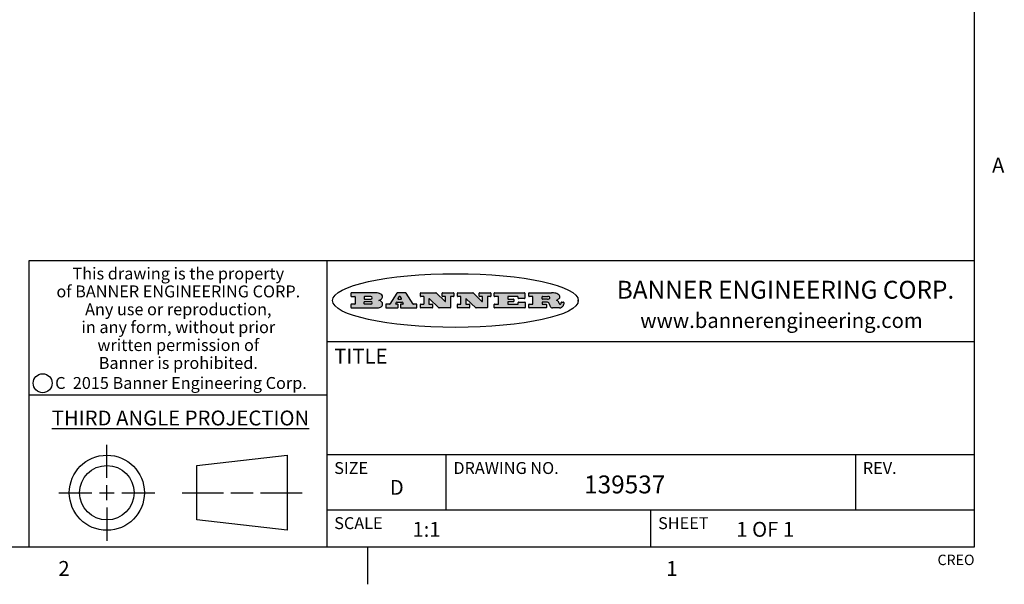
# Model space of a CAD drawing. Units: inches. Extents: x 0.5 to 33.6, y 0.5 to 21.6.
# Drawn here: x 26.9 to 33.6, y 0.5 to 4.2 of the extents above; entities that cross this region are included whole.
import ezdxf

# ---------------------------------------------------------------- set-up
doc = ezdxf.new("R2010")
doc.units = ezdxf.units.IN
doc.header["$LTSCALE"] = 1.87
doc.header["$MEASUREMENT"] = 0
doc.layers.get('0').update_dxf_attribs({"linetype": 'CONTINUOUS'})
doc.styles.add('TEXTSTYLE_2', font='txt', dxfattribs={"width": 0.8})
doc.styles.add('TEXTSTYLE_3', font='txt', dxfattribs={"width": 0.9})
doc.styles.add('TEXTSTYLE_4', font='txt', dxfattribs={"width": 0.85})
doc.styles.add('TEXTSTYLE_5', font='txt', dxfattribs={"width": 0.75})

msp = doc.modelspace()

# ---------------------------------------------------------------- hatches: boundary and pattern name
at = {"linetype": 'CONTINUOUS'}
h = msp.add_hatch(color=7, dxfattribs=at)
edge = h.paths.add_edge_path()
edge.add_arc((30.5195674723, 2.3254494505), 0.0173408616, 592.4713476722, 627.3381899440001, ccw=False)
edge.add_arc((30.5226660372, 2.3312997545), 0.0238935861, 569.8247607259, 595.1255079366999, ccw=False)
edge.add_arc((30.5425475033, 2.3381486337), 0.044722495, 555.531588407, 564.7624440448, ccw=False)
edge.add_line((30.4994581408, 2.3261733089), (30.4976541398, 2.3322423123))
edge.add_arc((30.4592749426, 2.3224452318), 0.0396099176, 14.3201081283, 22.4984722084)
edge.add_arc((30.4820412509, 2.3314168585), 0.0151491919, 24.098260853, 63.0369451818)
edge.add_arc((30.4779865962, 2.323137238), 0.0243676582, 63.3666028271, 90.3937697637)
edge.add_line((30.4778191288, 2.3475043207), (30.4502121135, 2.3475043207))
edge.add_arc((30.4502121117, 2.3450293212), 0.0024749995, 89.9999571958, 180.0000428044)
edge.add_line((30.4477371122, 2.3450293194), (30.4477371122, 2.335330314))
edge.add_arc((30.4502121117, 2.3353303121), 0.0024749995, 179.9999571957, 270.0000428043)
edge.add_line((30.4502121135, 2.3328553126), (30.4748711272, 2.3328553126))
edge.add_arc((30.4748711291, 2.3303803131), 0.0024749995, 359.9999571957, 450.0000428042, ccw=False)
edge.add_line((30.4773461286, 2.3303803112), (30.4773461286, 2.3106023003))
edge.add_arc((30.4748711291, 2.3106022984), 0.0024749995, 269.9999571958, 360.0000428044, ccw=False)
edge.add_line((30.4748711272, 2.3081272989), (30.3613000642, 2.3081272989))
edge.add_arc((30.3613000624, 2.3106022984), 0.0024749995, 539.9999571957001, 630.0000428042999, ccw=False)
edge.add_line((30.3588250629, 2.3106023003), (30.3588250629, 2.3304023112))
edge.add_arc((30.3613000624, 2.3304023131), 0.0024749995, 449.9999571956, 540.0000428042, ccw=False)
edge.add_line((30.3613000642, 2.3328773126), (30.3840460768, 2.3328773126))
edge.add_arc((30.3840460787, 2.3353523121), 0.0024749995, -90.0000428044, 4.28042e-05)
edge.add_line((30.3865210782, 2.335352314), (30.3865210782, 2.3817073397))
edge.add_arc((30.3840460787, 2.3817073415), 0.0024749995, -4.28043e-05, 90.0000428042)
edge.add_line((30.3840460768, 2.3841823411), (30.3613000642, 2.3841823411))
edge.add_arc((30.3613000624, 2.3866573406), 0.0024749995, 539.9999571957001, 630.0000428042999, ccw=False)
edge.add_line((30.3588250629, 2.3866573424), (30.3588250629, 2.4064573534))
edge.add_arc((30.3613000624, 2.4064573553), 0.0024749995, 449.9999571956, 540.0000428042, ccw=False)
edge.add_line((30.3613000642, 2.4089323548), (30.5108811472, 2.4089323548))
edge.add_arc((30.5082178439, 2.2263934443), 0.1825583387, 439.8618509324, 449.1640948679, ccw=False)
edge.add_arc((30.5345221342, 2.3672169603), 0.039319019, 419.12020864149997, 441.4730239328, ccw=False)
edge.add_arc((30.5401815304, 2.3735516295), 0.0310192946, 394.7540871, 422.0879016178, ccw=False)
edge.add_arc((30.5518702816, 2.3821012306), 0.0165459396, 361.548452892, 393.5033152417, ccw=False)
edge.add_arc((30.5551668767, 2.3822696828), 0.0132462337, 331.1510006998, 361.205404301, ccw=False)
edge.add_arc((30.5441562204, 2.3889482705), 0.0261183659, 665.6373831893, 689.9727629745, ccw=False)
edge.add_arc((30.5138242828, 2.4321551202), 0.0789082104, 652.9061550709, 665.2574666259, ccw=False)
edge.add_arc((30.4901231168, 2.2555010151), 0.117346916, 418.61476917699997, 422.3737227606, ccw=False)
edge.add_arc((30.5380060695, 2.3336282752), 0.0257145923, 399.3804255939, 419.0361096173, ccw=False)
edge.add_arc((30.5368857139, 2.3335551921), 0.0266349791, 380.3630922153, 397.9727053099, ccw=False)
edge.add_arc((30.5189851722, 2.3263737837), 0.0459185159, 375.6740290068, 380.9917271228, ccw=False)
edge.add_arc((30.5775555073, 2.3420167666), 0.0147197649, 192.7054516565, 206.0594861022)
edge.add_arc((30.5690611702, 2.3378082802), 0.0052403997, 205.5232099488, 227.5054868079)
edge.add_arc((30.5673328709, 2.3359929075), 0.0027347709, 228.5117626738, 266.1485845755)
edge.add_line((30.5671491784, 2.3332643128), (30.568258179, 2.3332643128))
edge.add_arc((30.5681966244, 2.3465129721), 0.0132488022, 270.266200055, 281.2404888597)
edge.add_arc((30.5693908654, 2.3407762785), 0.0073895522, 280.8288201977, 305.0837508495)
edge.add_arc((30.5697920471, 2.3399254321), 0.0064647042, 306.5086174083, 340.2162360092)
edge.add_arc((30.5645908704, 2.3416694937), 0.0119498009, -19.2116138343, 1.1691452593)
edge.add_line((30.5765381836, 2.3419133176), (30.5765381836, 2.3445393191))
edge.add_arc((30.5790131831, 2.3445393209), 0.0024749995, 449.9999571958, 540.0000428042999, ccw=False)
edge.add_line((30.579013185, 2.3470143205), (30.5911231917, 2.3470143205))
edge.add_arc((30.5911231935, 2.3445393209), 0.0024749995, 359.9999571957, 450.0000428042, ccw=False)
edge.add_line((30.5935981931, 2.3445393191), (30.5935981931, 2.3329873127))
edge.add_arc((30.5760424965, 2.3330916303), 0.0175560065, 692.2279060967, 719.6595469939, ccw=False)
edge.add_arc((30.5667354857, 2.3379861357), 0.0280715479, 668.5071794988, 692.2400656899, ccw=False)
edge.add_arc((30.5597433003, 2.3455873536), 0.0383802683, 648.7656836787, 669.6104317088, ccw=False)
edge.add_arc((30.5654812677, 2.3280006042), 0.0198837666, 631.8586572977999, 649.4131338543, ccw=False)
edge.add_line((30.5661261778, 2.3081272989), (30.5187621516, 2.3081272989))
edge = h.paths.add_edge_path()
edge.add_arc((30.1291839337, 2.3106022984), 0.0024749995, 539.9999571957001, 630.0000428042999, ccw=False)
edge.add_line((30.1267089341, 2.3106023003), (30.1267089341, 2.3304023112))
edge.add_arc((30.1291839337, 2.3304023131), 0.0024749995, 449.9999571958, 540.0000428044, ccw=False)
edge.add_line((30.1291839355, 2.3328773126), (30.1531069488, 2.3328773126))
edge.add_arc((30.1531069506, 2.3353523121), 0.0024749995, -90.0000428044, 4.28042e-05)
edge.add_line((30.1555819501, 2.335352314), (30.1555819501, 2.3817073397))
edge.add_arc((30.1531069506, 2.3817073415), 0.0024749995, -4.28043e-05, 90.0000428043)
edge.add_line((30.1531069488, 2.3841823411), (30.1291839355, 2.3841823411))
edge.add_arc((30.1291839337, 2.3866573406), 0.0024749995, 539.9999571957001, 630.0000428042999, ccw=False)
edge.add_line((30.1267089341, 2.3866573424), (30.1267089341, 2.4064573534))
edge.add_arc((30.1291839337, 2.4064573553), 0.0024749995, 449.9999571958, 540.0000428044, ccw=False)
edge.add_line((30.1291839355, 2.4089323548), (30.3309770474, 2.4089323548))
edge.add_arc((30.3309770493, 2.4064573553), 0.0024749995, 359.9999571957, 450.0000428042, ccw=False)
edge.add_line((30.3334520488, 2.4064573534), (30.3334520488, 2.3734573351))
edge.add_arc((30.3309770493, 2.3734573333), 0.0024749995, 269.9999571957, 360.0000428042, ccw=False)
edge.add_line((30.3309770474, 2.3709823337), (30.2891130242, 2.3709823337))
edge.add_arc((30.2891130223, 2.3734573333), 0.0024749995, 539.9999571957001, 630.0000428042, ccw=False)
edge.add_line((30.2866380228, 2.3734573351), (30.2866380228, 2.3817073397))
edge.add_arc((30.2841630233, 2.3817073415), 0.0024749995, -4.28043e-05, 90.0000428042)
edge.add_line((30.2841630215, 2.3841823411), (30.2201229859, 2.3841823411))
edge.add_arc((30.2201229841, 2.3817073415), 0.0024749995, 89.9999571957, 180.0000428042)
edge.add_line((30.2176479846, 2.3817073397), (30.2176479846, 2.3701573333))
edge.add_arc((30.2201229841, 2.3701573314), 0.0024749995, 179.9999571957, 270.0000428042)
edge.add_line((30.2201229859, 2.3676823319), (30.2552900054, 2.3676823319))
edge.add_arc((30.2552900073, 2.3652073324), 0.0024749995, 359.9999571957, 450.0000428042, ccw=False)
edge.add_line((30.2577650068, 2.3652073305), (30.2577650068, 2.3518523231))
edge.add_arc((30.2552900073, 2.3518523213), 0.0024749995, 269.9999571956, 360.0000428042, ccw=False)
edge.add_line((30.2552900054, 2.3493773218), (30.2201229859, 2.3493773218))
edge.add_arc((30.2201229841, 2.3469023222), 0.0024749995, 89.9999571957, 180.0000428042)
edge.add_line((30.2176479846, 2.3469023204), (30.2176479846, 2.335352314))
edge.add_arc((30.2201229841, 2.3353523121), 0.0024749995, 179.9999571957, 270.0000428042)
edge.add_line((30.2201229859, 2.3328773126), (30.285127022, 2.3328773126))
edge.add_arc((30.2851270238, 2.3353523121), 0.0024749995, -90.0000428043, 4.28043e-05)
edge.add_line((30.2876020234, 2.335352314), (30.2876020234, 2.3436023186))
edge.add_arc((30.2900770229, 2.3436023204), 0.0024749995, 449.9999571956, 540.0000428042, ccw=False)
edge.add_line((30.2900770247, 2.3460773199), (30.3323960482, 2.3460773199))
edge.add_arc((30.33239605, 2.3436023204), 0.0024749995, 359.9999571957, 450.0000428043, ccw=False)
edge.add_line((30.3348710496, 2.3436023186), (30.3348710496, 2.3106023003))
edge.add_arc((30.33239605, 2.3106022984), 0.0024749995, 269.9999571956, 360.0000428042, ccw=False)
edge.add_line((30.3323960482, 2.3081272989), (30.1291839355, 2.3081272989))
edge = h.paths.add_edge_path()
edge.add_arc((30.0045047316, 2.3106014667), 0.0024741678, 586.3477981898, 630.0031206038, ccw=False)
edge.add_line((30.0027968654, 2.3088112993), (29.9395168303, 2.3691893327))
edge.add_arc((29.9378081294, 2.367398395), 0.0024753014, 46.3461263058, 180.0014637321)
edge.add_line((29.935332828, 2.3673983318), (29.935332828, 2.335352314))
edge.add_arc((29.9378078275, 2.3353523121), 0.0024749995, 179.9999571957, 270.0000428043)
edge.add_line((29.9378078294, 2.3328773126), (29.9581248406, 2.3328773126))
edge.add_arc((29.9581248425, 2.3304023131), 0.0024749995, 359.9999571957, 450.0000428043, ccw=False)
edge.add_line((29.960599842, 2.3304023112), (29.960599842, 2.3106023003))
edge.add_arc((29.9581248425, 2.3106022984), 0.0024749995, 269.9999571957, 360.0000428043, ccw=False)
edge.add_line((29.9581248406, 2.3081272989), (29.8824607987, 2.3081272989))
edge.add_arc((29.8824607968, 2.3106022984), 0.0024749995, 539.9999571957001, 630.0000428042, ccw=False)
edge.add_line((29.8799857973, 2.3106023003), (29.8799857973, 2.3304023112))
edge.add_arc((29.8824607968, 2.3304023131), 0.0024749995, 449.9999571957, 540.0000428042, ccw=False)
edge.add_line((29.8824607987, 2.3328773126), (29.901106809, 2.3328773126))
edge.add_arc((29.9011068109, 2.3353523121), 0.0024749995, -90.0000428042, 4.28043e-05)
edge.add_line((29.9035818104, 2.335352314), (29.9035818104, 2.3817073397))
edge.add_arc((29.9011068109, 2.3817073415), 0.0024749995, -4.28043e-05, 90.0000428042)
edge.add_line((29.901106809, 2.3841823411), (29.8824607987, 2.3841823411))
edge.add_arc((29.8824607968, 2.3866573406), 0.0024749995, 539.9999571957001, 630.0000428042, ccw=False)
edge.add_line((29.8799857973, 2.3866573424), (29.8799857973, 2.4064573534))
edge.add_arc((29.8824607968, 2.4064573553), 0.0024749995, 449.9999571957, 540.0000428042, ccw=False)
edge.add_line((29.8824607987, 2.4089323548), (29.9829188544, 2.4089323548))
edge.add_arc((29.9829189891, 2.406458187), 0.0024741678, 406.3477981898, 450.00312060379997, ccw=False)
edge.add_line((29.9846268553, 2.4082483544), (30.0446598886, 2.3509683226))
edge.add_arc((30.0463685896, 2.3527592604), 0.0024753014, -133.6538736941, 0.0014637321)
edge.add_line((30.048843891, 2.3527593236), (30.048843891, 2.3817073397))
edge.add_arc((30.0463688914, 2.3817073415), 0.0024749995, -4.28043e-05, 90.0000428042)
edge.add_line((30.0463688896, 2.3841823411), (30.0275928792, 2.3841823411))
edge.add_arc((30.0275928773, 2.3866573406), 0.0024749995, 539.9999571957001, 630.0000428042999, ccw=False)
edge.add_line((30.0251178778, 2.3866573424), (30.0251178778, 2.4064573534))
edge.add_arc((30.0275928773, 2.4064573553), 0.0024749995, 449.9999571958, 540.0000428044, ccw=False)
edge.add_line((30.0275928792, 2.4089323548), (30.1015939202, 2.4089323548))
edge.add_arc((30.1015939221, 2.4064573553), 0.0024749995, 359.9999571957, 450.0000428043, ccw=False)
edge.add_line((30.1040689216, 2.4064573534), (30.1040689216, 2.3866573424))
edge.add_arc((30.1015939221, 2.3866573406), 0.0024749995, 269.9999571956, 360.0000428042, ccw=False)
edge.add_line((30.1015939202, 2.3841823411), (30.0836609103, 2.3841823411))
edge.add_arc((30.0836609084, 2.3817073415), 0.0024749995, 89.9999571957, 180.0000428042)
edge.add_line((30.0811859089, 2.3817073397), (30.0811859089, 2.3106023003))
edge.add_arc((30.0787109094, 2.3106022984), 0.0024749995, 269.9999571958, 360.0000428043, ccw=False)
edge.add_line((30.0787109075, 2.3081272989), (30.0045048664, 2.3081272989))
edge = h.paths.add_edge_path()
edge.add_arc((29.7562520939, 2.310602715), 0.0024754162, 586.3593695814, 630.0146919952999, ccw=False)
edge.add_line((29.7545437277, 2.3088112993), (29.6912636927, 2.3691893327))
edge.add_arc((29.6895549917, 2.367398395), 0.0024753014, 46.3461263059, 180.0014637321)
edge.add_line((29.6870796903, 2.3673983318), (29.6870796903, 2.335352314))
edge.add_arc((29.6895546899, 2.3353523121), 0.0024749995, 179.9999571957, 270.0000428042)
edge.add_line((29.6895546917, 2.3328773126), (29.709871703, 2.3328773126))
edge.add_arc((29.7098717048, 2.3304023131), 0.0024749995, 359.9999571957, 450.0000428042, ccw=False)
edge.add_line((29.7123467043, 2.3304023112), (29.7123467043, 2.3106023003))
edge.add_arc((29.7098717048, 2.3106022984), 0.0024749995, 269.9999571957, 360.0000428042, ccw=False)
edge.add_line((29.709871703, 2.3081272989), (29.634207661, 2.3081272989))
edge.add_arc((29.6342076592, 2.3106022984), 0.0024749995, 539.9999571957001, 630.0000428042, ccw=False)
edge.add_line((29.6317326596, 2.3106023003), (29.6317326596, 2.3304023112))
edge.add_arc((29.6342076592, 2.3304023131), 0.0024749995, 449.9999571958, 540.0000428042999, ccw=False)
edge.add_line((29.634207661, 2.3328773126), (29.6528546714, 2.3328773126))
edge.add_arc((29.6528546732, 2.3353523121), 0.0024749995, -90.0000428043, 4.28042e-05)
edge.add_line((29.6553296727, 2.335352314), (29.6553296727, 2.3817073397))
edge.add_arc((29.6528546732, 2.3817073415), 0.0024749995, -4.28043e-05, 90.0000428042)
edge.add_line((29.6528546714, 2.3841823411), (29.634207661, 2.3841823411))
edge.add_arc((29.6342076592, 2.3866573406), 0.0024749995, 539.9999571957001, 630.0000428042, ccw=False)
edge.add_line((29.6317326596, 2.3866573424), (29.6317326596, 2.4064573534))
edge.add_arc((29.6342076592, 2.4064573553), 0.0024749995, 449.9999571958, 540.0000428042999, ccw=False)
edge.add_line((29.634207661, 2.4089323548), (29.7346657167, 2.4089323548))
edge.add_arc((29.7346658515, 2.406458187), 0.0024741678, 406.3477981899, 450.0031206039, ccw=False)
edge.add_line((29.7363737177, 2.4082483544), (29.796406751, 2.3509683226))
edge.add_arc((29.7981154519, 2.3527592604), 0.0024753014, -133.6538736941, 0.0014637321)
edge.add_line((29.8005907533, 2.3527593236), (29.8005907533, 2.3817073397))
edge.add_arc((29.7981157538, 2.3817073415), 0.0024749995, -4.28043e-05, 90.0000428042)
edge.add_line((29.7981157519, 2.3841823411), (29.7793397415, 2.3841823411))
edge.add_arc((29.7793397396, 2.3866573406), 0.0024749995, 539.9999571957001, 630.0000428042, ccw=False)
edge.add_line((29.7768647401, 2.3866573424), (29.7768647401, 2.4064573534))
edge.add_arc((29.7793397396, 2.4064573553), 0.0024749995, 449.9999571957, 540.0000428042, ccw=False)
edge.add_line((29.7793397415, 2.4089323548), (29.8533407825, 2.4089323548))
edge.add_arc((29.8533407844, 2.4064573553), 0.0024749995, 359.9999571957, 450.0000428042, ccw=False)
edge.add_line((29.8558157839, 2.4064573534), (29.8558157839, 2.3866573424))
edge.add_arc((29.8533407844, 2.3866573406), 0.0024749995, 269.9999571958, 360.0000428044, ccw=False)
edge.add_line((29.8533407825, 2.3841823411), (29.8354077726, 2.3841823411))
edge.add_arc((29.8354077707, 2.3817073415), 0.0024749995, 89.9999571956, 180.0000428042)
edge.add_line((29.8329327712, 2.3817073397), (29.8329327712, 2.3106023003))
edge.add_arc((29.8304577717, 2.3106022984), 0.0024749995, 269.9999571956, 360.0000428042, ccw=False)
edge.add_line((29.8304577698, 2.3081272989), (29.7562527287, 2.3081272989))
edge = h.paths.add_edge_path()
edge.add_arc((29.3410971553, 2.3565347507), 0.048483885, 273.21763719, 303.0749121182)
edge.add_arc((29.3559365494, 2.3337671418), 0.0213072145, 303.0488228549, 355.7263138674)
edge.add_arc((29.36187305, 2.3337763321), 0.0153945295, -5.9545451176, 5.1878013979)
edge.add_arc((29.3550433609, 2.3335878142), 0.0222174455, 4.0793399388, 69.834329283)
edge.add_line((29.3627025104, 2.3544433246), (29.3526515049, 2.3579923265))
edge.add_line((29.3526515049, 2.3579923265), (29.3608915094, 2.3627683292))
edge.add_arc((29.339026127, 2.3995952208), 0.0428289026, 300.6990502959, 319.0591802498)
edge.add_arc((29.3590547239, 2.3834668674), 0.0171568255, -44.0854875755, 16.0049121282)
edge.add_arc((29.3541031117, 2.3801132029), 0.0229166529, 20.6563876465, 62.3316896973)
edge.add_arc((29.3334409881, 2.347184638), 0.061747717, 59.5385584989, 90.0050977555)
edge.add_line((29.3334354942, 2.4089323548), (29.1673724021, 2.4089323548))
edge.add_arc((29.1673724003, 2.4064573553), 0.0024749995, 89.9999571958, 180.0000428044)
edge.add_line((29.1648974007, 2.4064573534), (29.1648974007, 2.3866573424))
edge.add_arc((29.1673724003, 2.3866573406), 0.0024749995, 179.9999571957, 270.0000428042)
edge.add_line((29.1673724021, 2.3841823411), (29.1913144154, 2.3841823411))
edge.add_arc((29.1913144172, 2.3817073415), 0.0024749995, 359.9999571957, 450.0000428042, ccw=False)
edge.add_line((29.1937894168, 2.3817073397), (29.1937894168, 2.335352314))
edge.add_arc((29.1913144172, 2.3353523121), 0.0024749995, 269.9999571957, 360.0000428042, ccw=False)
edge.add_line((29.1913144154, 2.3328773126), (29.1673724021, 2.3328773126))
edge.add_arc((29.1673724003, 2.3304023131), 0.0024749995, 89.9999571958, 180.0000428044)
edge.add_line((29.1648974007, 2.3304023112), (29.1648974007, 2.3106023003))
edge.add_arc((29.1673724003, 2.3106022984), 0.0024749995, 179.9999571957, 270.0000428042)
edge.add_line((29.1673724021, 2.3081272989), (29.3438185, 2.3081272989))
edge = h.paths.add_edge_path()
edge.add_arc((29.4787315766, 2.3106022984), 0.0024749995, -90.0000428042, 4.28044e-05)
edge.add_line((29.4812065762, 2.3106023003), (29.4812065762, 2.3304023112))
edge.add_arc((29.4787315766, 2.3304023131), 0.0024749995, -4.28043e-05, 90.0000428042)
edge.add_line((29.4787315748, 2.3328773126), (29.4674485685, 2.3328773126))
edge.add_arc((29.4674484592, 2.3353523527), 0.0024750401, 507.606325801, 630.0025305754, ccw=False)
edge.add_line((29.4653585674, 2.3366783147), (29.4708745704, 2.3453723195))
edge.add_arc((29.4729645013, 2.3440461199), 0.0024752003, 449.998372645, 507.602165307, ccw=False)
edge.add_line((29.4729645716, 2.3465213202), (29.5078425909, 2.3465213202))
edge.add_arc((29.5078420513, 2.34404586), 0.0024754602, 392.8959418574, 449.9875097203, ccw=False)
edge.add_line((29.5099205921, 2.3453903196), (29.5155465952, 2.3366973147))
edge.add_arc((29.5134685729, 2.3353525197), 0.0024752071, 270.0004896793, 392.9089806819, ccw=False)
edge.add_line((29.5134685941, 2.3328773126), (29.499017586, 2.3328773126))
edge.add_arc((29.4990175842, 2.3304023131), 0.0024749995, 89.9999571958, 180.0000428043)
edge.add_line((29.4965425847, 2.3304023112), (29.4965425847, 2.3106023003))
edge.add_arc((29.4990175842, 2.3106022984), 0.0024749995, 179.9999571957, 270.0000428042)
edge.add_line((29.499017586, 2.3081272989), (29.6042986444, 2.3081272989))
edge.add_arc((29.6042986463, 2.3106022984), 0.0024749995, -90.0000428042, 4.28043e-05)
edge.add_line((29.6067736458, 2.3106023003), (29.6067736458, 2.3304023112))
edge.add_arc((29.6042986463, 2.3304023131), 0.0024749995, -4.28043e-05, 90.0000428042)
edge.add_line((29.6042986444, 2.3328773126), (29.5842826333, 2.3328773126))
edge.add_arc((29.5842827538, 2.3353513536), 0.002474041, 572.9056413127, 629.9972091756, ccw=False)
edge.add_line((29.5822056322, 2.3340073132), (29.5344496057, 2.4078023542))
edge.add_arc((29.532371984, 2.4064573946), 0.0024749602, 32.9172174468, 90.0087853097)
edge.add_line((29.5323716045, 2.4089323548), (29.4751965728, 2.4089323548))
edge.add_arc((29.4751965025, 2.4064571545), 0.0024752003, 89.998372645, 147.602165307)
edge.add_line((29.4731065717, 2.4077833542), (29.4263065457, 2.3340263132))
edge.add_arc((29.4242166149, 2.3353525129), 0.0024752003, 629.9983726451001, 687.6021653071, ccw=False)
edge.add_line((29.4242165446, 2.3328773126), (29.4013555319, 2.3328773126))
edge.add_arc((29.40135553, 2.3304023131), 0.0024749995, 89.9999571957, 180.0000428042)
edge.add_line((29.3988805305, 2.3304023112), (29.3988805305, 2.3106023003))
edge.add_arc((29.40135553, 2.3106022984), 0.0024749995, 179.9999571957, 270.0000428042)
edge.add_line((29.4013555319, 2.3081272989), (29.4787315748, 2.3081272989))
edge = h.paths.add_edge_path()
edge.add_arc((29.2567774499, 2.3353523121), 0.0024749995, 539.9999571957001, 630.0000428042999, ccw=False)
edge.add_line((29.2543024503, 2.335352314), (29.2543024503, 2.3477273208))
edge.add_arc((29.2567774499, 2.3477273227), 0.0024749995, 449.9999571956, 540.0000428042, ccw=False)
edge.add_line((29.2567774517, 2.3502023222), (29.2981404746, 2.3502023222))
edge.add_arc((29.2981404746, 2.3415398174), 0.0086625048, 270, 450, ccw=False)
edge.add_line((29.2981404746, 2.3328773126), (29.2567774517, 2.3328773126))
edge = h.paths.add_edge_path()
edge.add_arc((30.4502121117, 2.3689823308), 0.0024749995, 539.9999571957001, 630.0000428042999, ccw=False)
edge.add_line((30.4477371122, 2.3689823326), (30.4477371122, 2.3817073397))
edge.add_arc((30.4502121117, 2.3817073415), 0.0024749995, 449.9999571958, 540.0000428044, ccw=False)
edge.add_line((30.4502121135, 2.3841823411), (30.4870131339, 2.3841823411))
edge.add_arc((30.4854682464, 2.3557278621), 0.0284963867, 430.38349179479997, 446.8922743861, ccw=False)
edge.add_arc((30.4903278565, 2.368769595), 0.0145814632, 414.6746025112, 431.16605731239997, ccw=False)
edge.add_arc((30.4954573475, 2.3756235202), 0.0060275915, 380.9055592135, 416.7851676243, ccw=False)
edge.add_arc((30.4967579063, 2.3762838024), 0.0045795888, 355.6235353944, 378.9942678268, ccw=False)
edge.add_arc((30.495551096, 2.3765775787), 0.0058087709, 678.8515287446, 713.6422345323, ccw=False)
edge.add_arc((30.4913804799, 2.3798114865), 0.0110815393, 666.758405961, 680.4502234234001, ccw=False)
edge.add_arc((30.4857512889, 2.387552315), 0.0206523367, 649.6883413472, 666.4184925495999, ccw=False)
edge.add_arc((30.4838237832, 2.3919459623), 0.0254407115, 630.7327484175, 650.441894219, ccw=False)
edge.add_line((30.4841491324, 2.3665073313), (30.4502121135, 2.3665073313))
edge = h.paths.add_edge_path()
edge.add_arc((29.2981404746, 2.3755198363), 0.0086625048, -90, 90)
edge.add_line((29.2981404746, 2.3841823411), (29.2567774517, 2.3841823411))
edge.add_arc((29.2567774499, 2.3817073415), 0.0024749995, 89.9999571956, 180.0000428042)
edge.add_line((29.2543024503, 2.3817073397), (29.2543024503, 2.3693323328))
edge.add_arc((29.2567774499, 2.369332331), 0.0024749995, 179.9999571957, 270.0000428043)
edge.add_line((29.2567774517, 2.3668573315), (29.2981404746, 2.3668573315))
edge = h.paths.add_edge_path()
edge.add_arc((29.5020375666, 2.3699465389), 0.0024752071, -89.9995103207, 32.9089806817)
edge.add_line((29.5041155889, 2.3712913339), (29.4968565848, 2.3825073401))
edge.add_arc((29.494778044, 2.3811628806), 0.0024754602, 32.8959418574, 89.9875097203)
edge.add_line((29.4947785837, 2.3836383408), (29.4885975803, 2.3836383408))
edge.add_arc((29.48859751, 2.3811631405), 0.0024752003, 89.9983726451, 147.6021653071)
edge.add_line((29.4865075791, 2.3824893401), (29.4793905752, 2.3712723339))
edge.add_arc((29.481480467, 2.3699463719), 0.0024750401, 147.6063258012, 270.0025305754)
edge.add_line((29.4814805763, 2.3674713318), (29.5020375877, 2.3674713318))
edge = h.paths.add_edge_path()
edge.add_ellipse((29.8665327899, 2.3572783261), major_axis=(-0.8250004575, 0), ratio=0.218572, start_angle=0, end_angle=-0)

# ---------------------------------------------------------------- linework, layer by layer
at = {"color": 7, "linetype": 'CONTINUOUS'}
for p, q in [((33.3519788796, 0.703495704), (33.3519788796, 21.3366775222)), ((33.3524539446, 2.623495704), (27.0024539446, 2.623495704)), ((27.0024539446, 2.623495704), (27.0024539446, 0.703495704)), ((29.0024539446, 2.623495704), (29.0024539446, 0.703495704)), ((29.1648974007, 2.4064573534), (29.1648974007, 2.3866573424)), ((29.3334354942, 2.4089323548), (29.1673724021, 2.4089323548)), ((29.1673724021, 2.3841823411), (29.1913144154, 2.3841823411)), ((29.1937894168, 2.3817073397), (29.1937894168, 2.335352314)), ((29.2543024503, 2.3817073397), (29.2543024503, 2.3693323328)), ((29.2981404746, 2.3841823411), (29.2567774517, 2.3841823411)), ((29.4731065717, 2.4077833542), (29.4263065457, 2.3340263132)), ((29.5323716045, 2.4089323548), (29.4751965728, 2.4089323548)), ((29.4865075791, 2.3824893401), (29.4793905752, 2.3712723339)), ((29.4947785837, 2.3836383408), (29.4885975803, 2.3836383408)), ((29.5041155889, 2.3712913339), (29.4968565848, 2.3825073401)), ((29.5822056322, 2.3340073132), (29.5344496057, 2.4078023542)), ((29.6317326596, 2.3866573424), (29.6317326596, 2.4064573534)), ((29.634207661, 2.4089323548), (29.7346657167, 2.4089323548)), ((29.6528546714, 2.3841823411), (29.634207661, 2.3841823411)), ((29.6553296727, 2.335352314), (29.6553296727, 2.3817073397)), ((29.7363737177, 2.4082483544), (29.796406751, 2.3509683226)), ((29.7768647401, 2.3866573424), (29.7768647401, 2.4064573534)), ((29.7793397415, 2.4089323548), (29.8533407825, 2.4089323548)), ((29.7981157519, 2.3841823411), (29.7793397415, 2.3841823411)), ((29.8005907533, 2.3527593236), (29.8005907533, 2.3817073397)), ((29.8329327712, 2.3817073397), (29.8329327712, 2.3106023003)), ((29.8533407825, 2.3841823411), (29.8354077726, 2.3841823411)), ((29.8558157839, 2.4064573534), (29.8558157839, 2.3866573424)), ((29.8799857973, 2.3866573424), (29.8799857973, 2.4064573534)), ((29.8824607987, 2.4089323548), (29.9829188544, 2.4089323548)), ((29.901106809, 2.3841823411), (29.8824607987, 2.3841823411)), ((29.9035818104, 2.335352314), (29.9035818104, 2.3817073397)), ((29.9846268553, 2.4082483544), (30.0446598886, 2.3509683226)), ((30.0251178778, 2.3866573424), (30.0251178778, 2.4064573534)), ((30.0275928792, 2.4089323548), (30.1015939202, 2.4089323548)), ((30.0463688896, 2.3841823411), (30.0275928792, 2.3841823411)), ((30.048843891, 2.3527593236), (30.048843891, 2.3817073397)), ((30.0811859089, 2.3817073397), (30.0811859089, 2.3106023003)), ((30.1015939202, 2.3841823411), (30.0836609103, 2.3841823411)), ((30.1040689216, 2.4064573534), (30.1040689216, 2.3866573424)), ((30.1267089341, 2.3866573424), (30.1267089341, 2.4064573534)), ((30.1291839355, 2.4089323548), (30.3309770474, 2.4089323548)), ((30.1531069488, 2.3841823411), (30.1291839355, 2.3841823411)), ((30.1555819501, 2.335352314), (30.1555819501, 2.3817073397)), ((30.2176479846, 2.3817073397), (30.2176479846, 2.3701573333)), ((30.2841630215, 2.3841823411), (30.2201229859, 2.3841823411)), ((30.2866380228, 2.3734573351), (30.2866380228, 2.3817073397)), ((30.3334520488, 2.4064573534), (30.3334520488, 2.3734573351)), ((30.3588250629, 2.3866573424), (30.3588250629, 2.4064573534)), ((30.3613000642, 2.4089323548), (30.5108811472, 2.4089323548)), ((30.3840460768, 2.3841823411), (30.3613000642, 2.3841823411)), ((30.3865210782, 2.335352314), (30.3865210782, 2.3817073397)), ((30.4477371122, 2.3689823326), (30.4477371122, 2.3817073397)), ((30.4502121135, 2.3841823411), (30.4870131339, 2.3841823411)), ((29.1648974007, 2.3304023112), (29.1648974007, 2.3106023003)), ((29.1913144154, 2.3328773126), (29.1673724021, 2.3328773126)), ((29.2543024503, 2.335352314), (29.2543024503, 2.3477273208)), ((29.2567774517, 2.3668573315), (29.2981404746, 2.3668573315)), ((29.2567774517, 2.3502023222), (29.2981404746, 2.3502023222)), ((29.2981404746, 2.3328773126), (29.2567774517, 2.3328773126)), ((29.3526515049, 2.3579923265), (29.3608915094, 2.3627683292)), ((29.3627025104, 2.3544433246), (29.3526515049, 2.3579923265)), ((29.3988805305, 2.3304023112), (29.3988805305, 2.3106023003)), ((29.4242165446, 2.3328773126), (29.4013555319, 2.3328773126)), ((29.4653585674, 2.3366783147), (29.4708745704, 2.3453723195)), ((29.4787315748, 2.3328773126), (29.4674485685, 2.3328773126)), ((29.4729645716, 2.3465213202), (29.5078425909, 2.3465213202)), ((29.4812065762, 2.3106023003), (29.4812065762, 2.3304023112)), ((29.4814805763, 2.3674713318), (29.5020375877, 2.3674713318)), ((29.4965425847, 2.3304023112), (29.4965425847, 2.3106023003)), ((29.5134685941, 2.3328773126), (29.499017586, 2.3328773126)), ((29.5099205921, 2.3453903196), (29.5155465952, 2.3366973147)), ((29.6042986444, 2.3328773126), (29.5842826333, 2.3328773126)), ((29.6067736458, 2.3106023003), (29.6067736458, 2.3304023112)), ((29.6317326596, 2.3106023003), (29.6317326596, 2.3304023112)), ((29.634207661, 2.3328773126), (29.6528546714, 2.3328773126)), ((29.6870796903, 2.3673983318), (29.6870796903, 2.335352314)), ((29.6895546917, 2.3328773126), (29.709871703, 2.3328773126)), ((29.7545437277, 2.3088112993), (29.6912636927, 2.3691893327)), ((29.7123467043, 2.3304023112), (29.7123467043, 2.3106023003)), ((29.8799857973, 2.3106023003), (29.8799857973, 2.3304023112)), ((29.8824607987, 2.3328773126), (29.901106809, 2.3328773126)), ((29.935332828, 2.3673983318), (29.935332828, 2.335352314)), ((29.9378078294, 2.3328773126), (29.9581248406, 2.3328773126)), ((30.0027968654, 2.3088112993), (29.9395168303, 2.3691893327)), ((29.960599842, 2.3304023112), (29.960599842, 2.3106023003)), ((30.1267089341, 2.3106023003), (30.1267089341, 2.3304023112)), ((30.1291839355, 2.3328773126), (30.1531069488, 2.3328773126)), ((30.2176479846, 2.3469023204), (30.2176479846, 2.335352314)), ((30.2201229859, 2.3676823319), (30.2552900054, 2.3676823319)), ((30.2552900054, 2.3493773218), (30.2201229859, 2.3493773218)), ((30.2201229859, 2.3328773126), (30.285127022, 2.3328773126)), ((30.2577650068, 2.3652073305), (30.2577650068, 2.3518523231)), ((30.2876020234, 2.335352314), (30.2876020234, 2.3436023186)), ((30.3309770474, 2.3709823337), (30.2891130242, 2.3709823337)), ((30.2900770247, 2.3460773199), (30.3323960482, 2.3460773199)), ((30.3348710496, 2.3436023186), (30.3348710496, 2.3106023003)), ((30.3588250629, 2.3106023003), (30.3588250629, 2.3304023112)), ((30.3613000642, 2.3328773126), (30.3840460768, 2.3328773126)), ((30.4477371122, 2.3450293194), (30.4477371122, 2.335330314)), ((30.4841491324, 2.3665073313), (30.4502121135, 2.3665073313)), ((30.4778191288, 2.3475043207), (30.4502121135, 2.3475043207)), ((30.4502121135, 2.3328553126), (30.4748711272, 2.3328553126)), ((30.4773461286, 2.3303803112), (30.4773461286, 2.3106023003)), ((30.4994581408, 2.3261733089), (30.4976541398, 2.3322423123)), ((30.5671491784, 2.3332643128), (30.568258179, 2.3332643128)), ((30.5765381836, 2.3419133176), (30.5765381836, 2.3445393191)), ((30.579013185, 2.3470143205), (30.5911231917, 2.3470143205)), ((30.5935981931, 2.3445393191), (30.5935981931, 2.3329873127)), ((30.690554488, 2.3519697229), (30.690554488, 2.3625869294)), ((29.1673724021, 2.3081272989), (29.3438185, 2.3081272989)), ((29.4013555319, 2.3081272989), (29.4787315748, 2.3081272989)), ((29.499017586, 2.3081272989), (29.6042986444, 2.3081272989)), ((29.709871703, 2.3081272989), (29.634207661, 2.3081272989)), ((29.8304577698, 2.3081272989), (29.7562527287, 2.3081272989)), ((29.9581248406, 2.3081272989), (29.8824607987, 2.3081272989)), ((30.0787109075, 2.3081272989), (30.0045048664, 2.3081272989)), ((30.3323960482, 2.3081272989), (30.1291839355, 2.3081272989)), ((30.4748711272, 2.3081272989), (30.3613000642, 2.3081272989)), ((30.5661261778, 2.3081272989), (30.5187621516, 2.3081272989)), ((29.0024539446, 2.083495704), (33.3524539446, 2.083495704)), ((27.0024539446, 1.723495704), (29.0024539446, 1.723495704)), ((27.5254366922, 1.1674889563), (27.5254366922, 1.3895799563)), ((29.0024539446, 1.323495704), (33.3524539446, 1.323495704)), ((29.8024539446, 1.323495704), (29.8024539446, 0.953495704)), ((32.5524539446, 1.323495704), (32.5524539446, 0.953495704)), ((28.1301066922, 1.2501869563), (28.7364976922, 1.3195799563)), ((28.7364976922, 1.3195799563), (28.7364976922, 0.8153979563)), ((28.1301066922, 0.8847909563), (28.1301066922, 1.2501869563)), ((27.2033456922, 1.0674889563), (27.4254366922, 1.0674889563)), ((27.4754366922, 1.0674889563), (27.5754366922, 1.0674889563)), ((27.5254366922, 1.0174889563), (27.5254366922, 1.1174889563)), ((27.6254366922, 1.0674889563), (27.8475276922, 1.0674889563)), ((28.0301066922, 1.0674889563), (28.3082586922, 1.0674889563)), ((28.3582586922, 1.0674889563), (28.5083446922, 1.0674889563)), ((28.5583446922, 1.0674889563), (28.8364976922, 1.0674889563)), ((27.5254366922, 0.9674889563), (27.5254366922, 0.7453979563)), ((29.0024539446, 0.953495704), (33.3524539446, 0.953495704)), ((31.1774539446, 0.953495704), (31.1774539446, 0.703495704)), ((28.7364976922, 0.8153979563), (28.1301066922, 0.8847909563)), ((0.7364933212, 0.703495704), (33.3519788796, 0.703495704)), ((29.2763246158, 0.7031465965), (29.2763246158, 0.4531465965))]:
    msp.add_line(p, q, dxfattribs=at)
for centre, radius in [((27.0942092, 1.8024187226), 0.0638444824), ((27.5254366922, 1.0674889563), 0.252091), ((27.5254366922, 1.0674889563), 0.182698)]:
    msp.add_circle(centre, radius, dxfattribs=at)
for centre, radius, start, end in [((29.1673724003, 2.4064573553), 0.0024749995, 89.9999571958, 180.0000428044), ((29.1673724003, 2.3866573406), 0.0024749995, 179.9999571957, 270.0000428043), ((29.1913144172, 2.3817073415), 0.0024749995, 359.9999571957, 90.0000428043), ((29.2567774499, 2.3817073415), 0.0024749995, 89.9999571957, 180.0000428042), ((29.2981404746, 2.3755198363), 0.0086625048, 270, 90), ((29.3334409881, 2.347184638), 0.061747717, 59.5385584989, 90.0050977555), ((29.3541031117, 2.3801132029), 0.0229166529, 20.6563876465, 62.3316896973), ((29.3590547239, 2.3834668674), 0.0171568255, 315.9145124245, 16.0049121282), ((29.4751965025, 2.4064571545), 0.0024752003, 89.998372645, 147.602165307), ((29.48859751, 2.3811631405), 0.0024752003, 89.9983726451, 147.6021653071), ((29.494778044, 2.3811628806), 0.0024754602, 32.8959418574, 89.9875097203), ((29.532371984, 2.4064573946), 0.0024749602, 32.9172174468, 90.0087853097), ((29.6342076592, 2.4064573553), 0.0024749995, 89.9999571957, 180.0000428043), ((29.6342076592, 2.3866573406), 0.0024749995, 179.9999571957, 270.0000428043), ((29.6528546732, 2.3817073415), 0.0024749995, 359.9999571957, 90.0000428043), ((29.7346658515, 2.406458187), 0.0024741678, 46.3477981899, 90.0031206039), ((29.7793397396, 2.4064573553), 0.0024749995, 89.9999571957, 180.0000428042), ((29.7793397396, 2.3866573406), 0.0024749995, 179.9999571957, 270.0000428043), ((29.7981157538, 2.3817073415), 0.0024749995, 359.9999571957, 90.0000428043), ((29.8354077707, 2.3817073415), 0.0024749995, 89.9999571957, 180.0000428042), ((29.8533407844, 2.4064573553), 0.0024749995, 359.9999571957, 90.0000428043), ((29.8533407844, 2.3866573406), 0.0024749995, 269.9999571958, 4.28044e-05), ((29.8824607968, 2.4064573553), 0.0024749995, 89.9999571957, 180.0000428042), ((29.8824607968, 2.3866573406), 0.0024749995, 179.9999571957, 270.0000428043), ((29.9011068109, 2.3817073415), 0.0024749995, 359.9999571957, 90.0000428043), ((29.9829189891, 2.406458187), 0.0024741678, 46.3477981898, 90.0031206038), ((30.0275928773, 2.4064573553), 0.0024749995, 89.9999571958, 180.0000428044), ((30.0275928773, 2.3866573406), 0.0024749995, 179.9999571957, 270.0000428043), ((30.0463688914, 2.3817073415), 0.0024749995, 359.9999571957, 90.0000428043), ((30.0836609084, 2.3817073415), 0.0024749995, 89.9999571957, 180.0000428042), ((30.1015939221, 2.4064573553), 0.0024749995, 359.9999571957, 90.0000428043), ((30.1015939221, 2.3866573406), 0.0024749995, 269.9999571957, 4.28042e-05), ((30.1291839337, 2.4064573553), 0.0024749995, 89.9999571958, 180.0000428044), ((30.1291839337, 2.3866573406), 0.0024749995, 179.9999571957, 270.0000428043), ((30.1531069506, 2.3817073415), 0.0024749995, 359.9999571957, 90.0000428043), ((30.2201229841, 2.3817073415), 0.0024749995, 89.9999571957, 180.0000428042), ((30.2841630233, 2.3817073415), 0.0024749995, 359.9999571957, 90.0000428043), ((30.3309770493, 2.4064573553), 0.0024749995, 359.9999571957, 90.0000428043), ((30.3613000624, 2.4064573553), 0.0024749995, 89.9999571957, 180.0000428042), ((30.3613000624, 2.3866573406), 0.0024749995, 179.9999571957, 270.0000428043), ((30.3840460787, 2.3817073415), 0.0024749995, 359.9999571957, 90.0000428043), ((30.4502121117, 2.3817073415), 0.0024749995, 89.9999571958, 180.0000428044), ((30.4854682464, 2.3557278621), 0.0284963867, 70.3834917948, 86.8922743861), ((30.4903278565, 2.368769595), 0.0145814632, 54.6746025112, 71.1660573124), ((30.4954573475, 2.3756235202), 0.0060275915, 20.9055592135, 56.7851676243), ((30.5082178439, 2.2263934443), 0.1825583387, 79.8618509324, 89.1640948679), ((30.5345221342, 2.3672169603), 0.039319019, 59.1202086415, 81.4730239328), ((30.5401815304, 2.3735516295), 0.0310192946, 34.7540871, 62.0879016178), ((30.5518702816, 2.3821012306), 0.0165459396, 1.548452892, 33.5033152417), ((30.5551668767, 2.3822696828), 0.0132462337, 331.1510006998, 1.205404301), ((29.1673724003, 2.3304023131), 0.0024749995, 89.9999571958, 180.0000428044), ((29.1913144172, 2.3353523121), 0.0024749995, 269.9999571957, 4.28042e-05), ((29.2567774499, 2.369332331), 0.0024749995, 179.9999571957, 270.0000428043), ((29.2567774499, 2.3477273227), 0.0024749995, 89.9999571957, 180.0000428042), ((29.2567774499, 2.3353523121), 0.0024749995, 179.9999571957, 270.0000428043), ((29.2981404746, 2.3415398174), 0.0086625048, 270, 90), ((29.3410971553, 2.3565347507), 0.048483885, 273.21763719, 303.0749121182), ((29.339026127, 2.3995952208), 0.0428289026, 300.6990502959, 319.0591802498), ((29.3550433609, 2.3335878142), 0.0222174455, 4.0793399388, 69.834329283), ((29.3559365494, 2.3337671418), 0.0213072145, 303.0488228549, 355.7263138674), ((29.36187305, 2.3337763321), 0.0153945295, 354.0454548824, 5.1878013979), ((29.40135553, 2.3304023131), 0.0024749995, 89.9999571957, 180.0000428042), ((29.4242166149, 2.3353525129), 0.0024752003, 269.9983726451, 327.6021653071), ((29.4674484592, 2.3353523527), 0.0024750401, 147.6063258011, 270.0025305753), ((29.4729645013, 2.3440461199), 0.0024752003, 89.998372645, 147.602165307), ((29.4787315766, 2.3304023131), 0.0024749995, 359.9999571957, 90.0000428043), ((29.481480467, 2.3699463719), 0.0024750401, 147.6063258012, 270.0025305754), ((29.4990175842, 2.3304023131), 0.0024749995, 89.9999571957, 180.0000428043), ((29.5020375666, 2.3699465389), 0.0024752071, 270.0004896792, 32.9089806817), ((29.5078420513, 2.34404586), 0.0024754602, 32.8959418574, 89.9875097203), ((29.5134685729, 2.3353525197), 0.0024752071, 270.0004896794, 32.9089806819), ((29.5842827538, 2.3353513536), 0.002474041, 212.9056413127, 269.9972091756), ((29.6042986463, 2.3304023131), 0.0024749995, 359.9999571957, 90.0000428043), ((29.6342076592, 2.3304023131), 0.0024749995, 89.9999571957, 180.0000428043), ((29.6528546732, 2.3353523121), 0.0024749995, 269.9999571957, 4.28042e-05), ((29.6895549917, 2.367398395), 0.0024753014, 46.3461263059, 180.0014637321), ((29.6895546899, 2.3353523121), 0.0024749995, 179.9999571957, 270.0000428043), ((29.7098717048, 2.3304023131), 0.0024749995, 359.9999571957, 90.0000428043), ((29.7981154519, 2.3527592604), 0.0024753014, 226.3461263059, 0.0014637321), ((29.8824607968, 2.3304023131), 0.0024749995, 89.9999571957, 180.0000428042), ((29.9011068109, 2.3353523121), 0.0024749995, 269.9999571957, 4.28043e-05), ((29.9378081294, 2.367398395), 0.0024753014, 46.3461263058, 180.0014637321), ((29.9378078275, 2.3353523121), 0.0024749995, 179.9999571957, 270.0000428043), ((29.9581248425, 2.3304023131), 0.0024749995, 359.9999571957, 90.0000428043), ((30.0463685896, 2.3527592604), 0.0024753014, 226.3461263059, 0.0014637321), ((30.1291839337, 2.3304023131), 0.0024749995, 89.9999571958, 180.0000428044), ((30.1531069506, 2.3353523121), 0.0024749995, 269.9999571957, 4.28042e-05), ((30.2201229841, 2.3701573314), 0.0024749995, 179.9999571957, 270.0000428043), ((30.2201229841, 2.3469023222), 0.0024749995, 89.9999571957, 180.0000428042), ((30.2201229841, 2.3353523121), 0.0024749995, 179.9999571957, 270.0000428043), ((30.2552900073, 2.3652073324), 0.0024749995, 359.9999571957, 90.0000428043), ((30.2552900073, 2.3518523213), 0.0024749995, 269.9999571957, 4.28042e-05), ((30.2851270238, 2.3353523121), 0.0024749995, 269.9999571957, 4.28043e-05), ((30.2891130223, 2.3734573333), 0.0024749995, 179.9999571957, 270.0000428043), ((30.2900770229, 2.3436023204), 0.0024749995, 89.9999571957, 180.0000428042), ((30.3309770493, 2.3734573333), 0.0024749995, 269.9999571957, 4.28042e-05), ((30.33239605, 2.3436023204), 0.0024749995, 359.9999571957, 90.0000428043), ((30.3613000624, 2.3304023131), 0.0024749995, 89.9999571957, 180.0000428042), ((30.3840460787, 2.3353523121), 0.0024749995, 269.9999571957, 4.28042e-05), ((30.4502121117, 2.3689823308), 0.0024749995, 179.9999571957, 270.0000428043), ((30.4502121117, 2.3450293212), 0.0024749995, 89.9999571958, 180.0000428044), ((30.4502121117, 2.3353303121), 0.0024749995, 179.9999571957, 270.0000428043), ((30.4748711291, 2.3303803131), 0.0024749995, 359.9999571957, 90.0000428043), ((30.4779865962, 2.323137238), 0.0243676582, 63.3666028271, 90.3937697637), ((30.4838237832, 2.3919459623), 0.0254407115, 270.7327484175, 290.441894219), ((30.4820412509, 2.3314168585), 0.0151491919, 24.098260853, 63.0369451818), ((30.4857512889, 2.387552315), 0.0206523367, 289.6883413472, 306.4184925496), ((30.4592749426, 2.3224452318), 0.0396099176, 14.3201081283, 22.4984722084), ((30.4913804799, 2.3798114865), 0.0110815393, 306.758405961, 320.4502234234), ((30.5425475033, 2.3381486337), 0.044722495, 195.531588407, 204.7624440448), ((30.495551096, 2.3765775787), 0.0058087709, 318.8515287446, 353.6422345323), ((30.4967579063, 2.3762838024), 0.0045795888, 355.6235353944, 18.9942678268), ((30.5226660372, 2.3312997545), 0.0238935861, 209.8247607259, 235.1255079367), ((30.5138242828, 2.4321551202), 0.0789082104, 292.906155071, 305.2574666259), ((30.4901231168, 2.2555010151), 0.117346916, 58.614769177, 62.3737227606), ((30.5380060695, 2.3336282752), 0.0257145923, 39.3804255939, 59.0361096173), ((30.5368857139, 2.3335551921), 0.0266349791, 20.3630922153, 37.9727053099), ((30.5441562204, 2.3889482705), 0.0261183659, 305.6373831893, 329.9727629745), ((30.5189851722, 2.3263737837), 0.0459185159, 15.6740290068, 20.9917271228), ((30.5775555073, 2.3420167666), 0.0147197649, 192.7054516565, 206.0594861022), ((30.5690611702, 2.3378082802), 0.0052403997, 205.5232099488, 227.5054868079), ((30.5673328709, 2.3359929075), 0.0027347709, 228.5117626738, 266.1485845755), ((30.5681966244, 2.3465129721), 0.0132488022, 270.266200055, 281.2404888597), ((30.5693908654, 2.3407762785), 0.0073895522, 280.8288201977, 305.0837508495), ((30.5597433003, 2.3455873536), 0.0383802683, 288.7656836787, 309.6104317088), ((30.5697920471, 2.3399254321), 0.0064647042, 306.5086174083, 340.2162360092), ((30.5645908704, 2.3416694937), 0.0119498009, 340.7883861657, 1.1691452593), ((30.5790131831, 2.3445393209), 0.0024749995, 89.9999571957, 180.0000428043), ((30.5667354857, 2.3379861357), 0.0280715479, 308.5071794988, 332.2400656899), ((30.5911231935, 2.3445393209), 0.0024749995, 359.9999571957, 90.0000428043), ((30.5760424965, 2.3330916303), 0.0175560065, 332.2279060967, 359.6595469939), ((29.1673724003, 2.3106022984), 0.0024749995, 179.9999571957, 270.0000428043), ((29.40135553, 2.3106022984), 0.0024749995, 179.9999571957, 270.0000428043), ((29.4787315766, 2.3106022984), 0.0024749995, 269.9999571958, 4.28044e-05), ((29.4990175842, 2.3106022984), 0.0024749995, 179.9999571957, 270.0000428043), ((29.6042986463, 2.3106022984), 0.0024749995, 269.9999571957, 4.28043e-05), ((29.6342076592, 2.3106022984), 0.0024749995, 179.9999571957, 270.0000428043), ((29.7098717048, 2.3106022984), 0.0024749995, 269.9999571957, 4.28042e-05), ((29.7562520939, 2.310602715), 0.0024754162, 226.3593695813, 270.0146919953), ((29.8304577717, 2.3106022984), 0.0024749995, 269.9999571957, 4.28042e-05), ((29.8824607968, 2.3106022984), 0.0024749995, 179.9999571957, 270.0000428043), ((29.9581248425, 2.3106022984), 0.0024749995, 269.9999571957, 4.28043e-05), ((30.0045047316, 2.3106014667), 0.0024741678, 226.3477981898, 270.0031206038), ((30.0787109094, 2.3106022984), 0.0024749995, 269.9999571957, 4.28043e-05), ((30.1291839337, 2.3106022984), 0.0024749995, 179.9999571957, 270.0000428043), ((30.33239605, 2.3106022984), 0.0024749995, 269.9999571957, 4.28042e-05), ((30.3613000624, 2.3106022984), 0.0024749995, 179.9999571957, 270.0000428043), ((30.4748711291, 2.3106022984), 0.0024749995, 269.9999571958, 4.28044e-05), ((30.5195674723, 2.3254494505), 0.0173408616, 232.4713476722, 267.338189944), ((30.5654812677, 2.3280006042), 0.0198837666, 271.8586572978, 289.4131338543)]:
    msp.add_arc(centre, radius, start, end, dxfattribs=at)
msp.add_ellipse((29.8665327899, 2.3572783261), major_axis=(-0.8250004575, 0), ratio=0.218572, dxfattribs=at)

# ---------------------------------------------------------------- texts
at = {"color": 7, "linetype": 'CONTINUOUS', "line_spacing_factor": 0.9}
for s, insert, char_height, width, attachment_point, style in [('A', (33.4700184742, 3.315436593), 0.1, 0.08, 1, 'TEXTSTYLE_2'), ('This drawing is the property\\Pof BANNER ENGINEERING CORP.\\PAny use or reproduction,\\Pin any form, without prior\\Pwritten permission of\\PBanner is prohibited.', (28.0052134113, 2.5785938067), 0.08, 1.904, 2, 'TEXTSTYLE_4'), ('BANNER ENGINEERING CORP.', (32.082830104, 2.4898011248), 0.12, 2.592, 2, 'TEXTSTYLE_3'), ('www.bannerengineering.com', (32.0561063372, 2.2733590015), 0.1, 2, 2, 'TEXTSTYLE_2'), ('TITLE', (29.0524539446, 2.033495704), 0.1, 0.4, 1, 'TEXTSTYLE_2'), ('C  2015 Banner Engineering Corp.', (28.023149892, 1.8440536882), 0.08, 1.92, 2, 'TEXTSTYLE_5'), ('\\LTHIRD ANGLE PROJECTION\\l', (28.0199216922, 1.6190619563), 0.1, 1.76, 2, 'TEXTSTYLE_2'), ('D', (29.4724539446, 1.153495704), 0.1, 0.08, 2, 'TEXTSTYLE_2'), ('2', (27.2374923476, 0.6094254072), 0.1, 0.08, 2, 'TEXTSTYLE_2'), ('1', (31.3205521496, 0.6089620551), 0.1, 0.08, 2, 'TEXTSTYLE_2')]:
    msp.add_mtext(s, dxfattribs=dict(at, insert=insert, char_height=char_height, width=width, attachment_point=attachment_point, style=style))
for s, insert, char_height, width, attachment_point in [('SIZE', (29.0524539446, 1.273495704), 0.08, 0.32, 1), ('DRAWING NO.', (29.8524539446, 1.273495704), 0.08, 0.88, 1), ('REV.', (32.6024539446, 1.273495704), 0.08, 0.32, 1), ('139537', (30.7305616821, 1.1832781328), 0.12, 0.72, 1), ('SCALE', (29.0524539446, 0.903495704), 0.08, 0.4, 1), ('1:1', (29.5773663078, 0.8719064971), 0.1, 0.3, 1), ('SHEET', (31.2274539446, 0.903495704), 0.08, 0.4, 1), ('1 OF 1', (31.7523663078, 0.8719064971), 0.1, 0.6, 1), ('CREO', (33.3524539446, 0.651938704), 0.07, 0.28, 3)]:
    msp.add_mtext(s, dxfattribs=dict(at, insert=insert, char_height=char_height, width=width, attachment_point=attachment_point))

doc.saveas('drawing.dxf')
